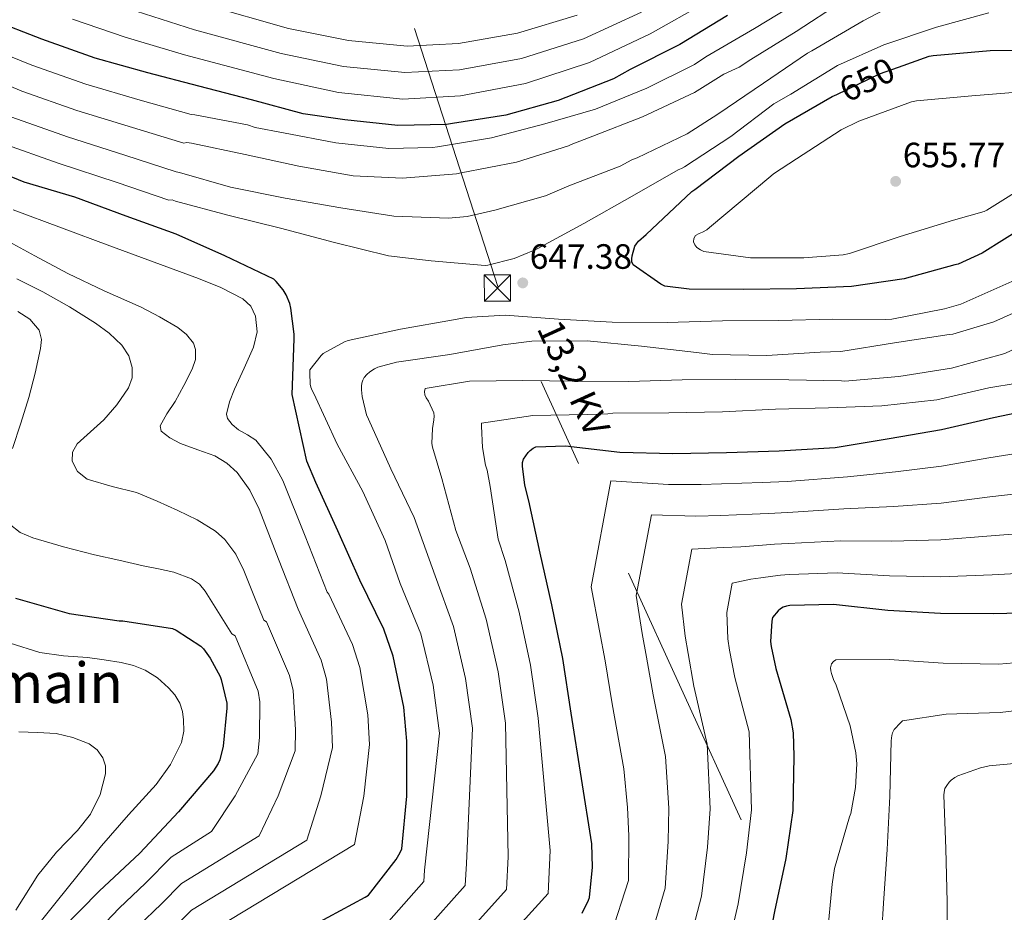
# Model space of a CAD drawing. Units: metres. Extents: x 620646 to 627529, y 4752627 to 4757376.
# Drawn here: x 621426 to 621707, y 4755628 to 4755882 of the extents above; entities that cross this region are included whole.
import ezdxf
from ezdxf.enums import TextEntityAlignment as Align

# ---------------------------------------------------------------- set-up
doc = ezdxf.new("R2010")
doc.units = ezdxf.units.M
doc.header["$MEASUREMENT"] = 0
doc.linetypes.add('DGN Style 5', pattern=[60.05181, 25.73649, -34.31532])
doc.linetypes.add('DGN Style 7', pattern=[171.5766, 77.20947, -34.31532, 25.73649, -34.31532])
for name, color, linetype, lineweight in [('Nivel 22', 7, 'Continuous', 0), ('Nivel 32', 7, 'Continuous', 0), ('Nivel 4', 7, 'Continuous', 0), ('Nivel 41', 7, 'Continuous', 0), ('Nivel 44', 7, 'Continuous', 0), ('Nivel 45', 7, 'Continuous', 0), ('Nivel 5', 7, 'Continuous', 0), ('Nivel 7', 7, 'Continuous', 0)]:
    doc.layers.add(name, color=color, linetype=linetype, lineweight=lineweight)
doc.styles.add('Style-Arial', font='txt')
doc.styles.add('Style-Helvetica-Narrow-Oblique', font='txt')
doc.styles.add('Style-Times New Roman', font='txt')

# ---------------------------------------------------------------- blocks, each defined once
blk = doc.blocks.new('5PATER_11')
at = {"layer": 'Nivel 7', "linetype": 'Continuous', "lineweight": 0}
h = blk.add_hatch(color=51, dxfattribs=at)
edge = h.paths.add_edge_path()
edge.add_ellipse((0, -0.01), major_axis=(-1.33, -0.82), ratio=0.999129, start_angle=0, end_angle=360)
blk = doc.blocks.new('5TME')
at = {"layer": 'Nivel 32', "color": 7, "linetype": 'Continuous', "lineweight": 0}
for p, q in [((-37.5, 37.5), (37.5, -37.5)), ((37.2, 37.8), (-37.2, -37.8))]:
    blk.add_line(p, q, dxfattribs=at)
at = {"layer": 'Nivel 32', "color": 7, "linetype": 'Continuous', "lineweight": 0, "flags": 128}
blk.add_lwpolyline([(-37.5, -37.5), (37.5, -37.5), (37.5, 37.5), (-37.5, 37.5), (-37.2, -37.8)], dxfattribs=at)

msp = doc.modelspace()

# ---------------------------------------------------------------- linework, layer by layer
at = {"layer": 'Nivel 22', "color": 30, "linetype": 'DGN Style 5', "lineweight": 30, "elevation": 650, "flags": 128}
msp.add_lwpolyline([(621659.13, 4755860.67), (621671.3, 4755866.56), (621676.68, 4755868.45)], dxfattribs=at)
at = {"layer": 'Nivel 32', "color": 6, "linetype": 'DGN Style 7', "lineweight": 0}
msp.add_polyline3d([(621953.22, 4754962.7, 549.61), (621949.44, 4754971.59, 549.42), (621838.02, 4755204.52, 558.89), (621766.99, 4755360.35, 587.11), (621703.17, 4755497.96, 596.3), (621562.56, 4755805.95, 647.55), (621433.68, 4756206.4, 601.84), (621436.23, 4756524.6, 607.36), (621400.32, 4756586.89, 593.59), (621336.4, 4756712.23, 588.79), (621230.73, 4756825.41, 576.36), (621112.94, 4756947.82, 571.27), (620988.19, 4757078.2, 566.05), (620971.99, 4757194.32, 575.81), (620994.85, 4757259.79, 568.49)], dxfattribs=at)
at = {"layer": 'Nivel 4', "color": 30, "linetype": 'Continuous', "lineweight": 30, "flags": 128}
for points, elevation in [([(621595.5, 4755865.05), (621579.82, 4755858.9), (621564.88, 4755854.73), (621549.7, 4755852.36), (621548.01, 4755852.06), (621534.14, 4755851.79), (621519.01, 4755853.39), (621507.15, 4755855.1), (621492.47, 4755859.14), (621477.44, 4755863.03), (621462.92, 4755866.84), (621447.95, 4755871.02), (621432.77, 4755876.39), (621418.49, 4755881.92)], 625), ([(621627.96, 4755883.15), (621614.43, 4755874.86), (621600.32, 4755867.73), (621595.5, 4755865.05)], 625), ([(621676.68, 4755868.45), (621685.47, 4755871.53), (621686.6, 4755871.74), (621702.76, 4755873.17), (621718.24, 4755873.3)], 650), ([(621604.86, 4755820.78), (621617.81, 4755833.02), (621618.68, 4755833.6), (621631.25, 4755843.06), (621644.36, 4755852.27), (621657.79, 4755860.02), (621659.13, 4755860.67)], 650), ([(621533.68, 4755642.74), (621534.83, 4755644.67), (621535.29, 4755645.77), (621536.65, 4755660.78), (621536.68, 4755676.4), (621535.86, 4755686.12), (621532.81, 4755700.63), (621530.17, 4755708.35), (621523.3, 4755722.28), (621517, 4755736.37), (621510.79, 4755750.06), (621508.18, 4755756.23), (621504.06, 4755775.13), (621504.56, 4755791), (621504.6, 4755792.36), (621503.68, 4755799.8), (621503.36, 4755801.05), (621502.3, 4755803.54), (621501.43, 4755804.96), (621499.47, 4755807.4), (621498.78, 4755808.06), (621484.84, 4755814.7), (621471.03, 4755820.85), (621456.75, 4755825.97), (621442.16, 4755831.41), (621427.72, 4755835.68), (621413.28, 4755841.5)], 650), ([(621713.29, 4755823.38), (621700.55, 4755815.44), (621693.72, 4755812.34), (621692.76, 4755812.07), (621678.28, 4755808.12), (621663.36, 4755805.92), (621647.62, 4755805.25), (621632.52, 4755805.1), (621617.1, 4755805.17), (621610.13, 4755806.06), (621609.01, 4755806.64), (621601.15, 4755812.11), (621600.77, 4755812.99), (621600.75, 4755813.79), (621600.88, 4755814.71), (621601.64, 4755817.4), (621602.08, 4755818.14), (621602.68, 4755818.83), (621604.86, 4755820.78)], 650), ([(621586.66, 4755627.47), (621588.46, 4755631.08), (621588.72, 4755631.85), (621589.57, 4755640.53), (621589.36, 4755647.19), (621583.5, 4755684.43), (621581.11, 4755699.98), (621577.95, 4755715.27), (621574.7, 4755730.02), (621571.45, 4755744.87), (621570.31, 4755749.35), (621569.65, 4755754.79), (621569.66, 4755755.82), (621569.87, 4755756.75), (621571.24, 4755758.68), (621571.8, 4755759.26), (621572.65, 4755759.9), (621573.45, 4755760.29), (621581.87, 4755760.51), (621597.3, 4755758.75), (621612.47, 4755758.36), (621627.68, 4755758.66), (621642.74, 4755759.14), (621658.67, 4755760.09), (621674.06, 4755762.68), (621688.94, 4755765.18), (621703.79, 4755768.66), (621718.79, 4755771.76)], 625), ([(621425.27, 4755717.19), (621440.56, 4755712.81), (621454.72, 4755710.68), (621455.84, 4755710.66), (621469.98, 4755708.48), (621471.02, 4755708), (621478.06, 4755703.48), (621478.81, 4755702.68), (621480.72, 4755700.03), (621483.52, 4755694.81), (621483.83, 4755693.97), (621485.38, 4755687.22), (621485.42, 4755685.84), (621484.37, 4755675), (621483.46, 4755671.08), (621482.95, 4755670.02), (621481.62, 4755668), (621471.68, 4755656.32), (621460.61, 4755644.47), (621449.09, 4755633.65), (621438.38, 4755622.79)], 675), ([(621718.86, 4755713.1), (621703.72, 4755712.66), (621688.63, 4755712.78), (621673.62, 4755713.63), (621658.2, 4755715.31), (621645.71, 4755715.07), (621644.82, 4755714.9), (621643.86, 4755714.58), (621643.1, 4755714.1), (621642.44, 4755713.52), (621640.86, 4755711.66), (621640.66, 4755710.57), (621640.29, 4755704.78), (621640.41, 4755703.39), (621641.76, 4755697.1), (621646.05, 4755682.62), (621646.66, 4755678.76), (621646.86, 4755672.11), (621646.59, 4755656.68), (621644.61, 4755642.96), (621641.43, 4755627.91), (621638.48, 4755612.71)], 600), ([(621510.75, 4755624.42), (621524.84, 4755631.96), (621525.74, 4755632.57), (621533.68, 4755642.74)], 650)]:
    msp.add_lwpolyline(points, dxfattribs=dict(at, elevation=elevation))
at = {"layer": 'Nivel 5', "color": 30, "linetype": 'Continuous', "lineweight": 0, "flags": 128}
for points, elevation in [([(621413.07, 4755867.5), (621427.04, 4755861.6), (621442.66, 4755856.06), (621458.55, 4755851.2), (621473.16, 4755846.77), (621474.02, 4755846.96), (621475.38, 4755846.76), (621490.65, 4755843.53), (621505.88, 4755840.23), (621521.41, 4755837.51), (621535.42, 4755836.8), (621550.81, 4755838.01), (621552.17, 4755838.3), (621567.95, 4755841.35), (621582.76, 4755845.97), (621583.51, 4755846.38), (621589.69, 4755848.75), (621603.81, 4755854.31), (621618.56, 4755861.18), (621627, 4755866.46), (621631.29, 4755868.46), (621634.68, 4755870.62), (621647.52, 4755878.62), (621660.35, 4755886.94)], 635), ([(621415.78, 4755874.71), (621429.91, 4755868.99), (621445.3, 4755863.54), (621460.73, 4755859.02), (621475.3, 4755854.9), (621476.34, 4755854.8), (621491.35, 4755851.97), (621493.46, 4755851.28), (621501.52, 4755849.69), (621516.5, 4755846.84), (621531.59, 4755845.24), (621544.01, 4755845.49), (621545.38, 4755845.74), (621560.83, 4755848.31), (621575.96, 4755852.27), (621590.4, 4755856.5), (621605.02, 4755862.4), (621618.56, 4755869.15), (621621.86, 4755871.34), (621635.72, 4755879.42), (621648.66, 4755887.36)], 630), ([(621424.17, 4755854.21), (621440.01, 4755848.58), (621456.37, 4755843.38), (621471.03, 4755838.64), (621471.92, 4755838.39), (621486.42, 4755834.24), (621502, 4755831.12), (621517.84, 4755828.34), (621533.02, 4755825.96), (621548.57, 4755825.42), (621553.85, 4755825.91), (621561.71, 4755827.69), (621576.2, 4755831.73), (621582.78, 4755834.58), (621597.41, 4755840.19), (621600.77, 4755842.06), (621602.23, 4755842.58), (621616.52, 4755849.41), (621625.26, 4755855.02), (621638.28, 4755863.82), (621650.83, 4755872.43), (621652.03, 4755873.06), (621666.64, 4755881.66), (621680.37, 4755888.92)], 640), ([(621441.46, 4755882.11), (621456.46, 4755876.93), (621473.41, 4755871.96), (621498.77, 4755865.15), (621517.21, 4755861.24), (621535.52, 4755859.34), (621552.01, 4755860.22), (621570.43, 4755863.76), (621588.72, 4755869.79), (621605.95, 4755877.93), (621621.79, 4755886.82)], 620), ([(621459.58, 4755884.34), (621476.19, 4755879.1), (621500.9, 4755872.3), (621518.63, 4755868.62), (621536.15, 4755866.88), (621551.71, 4755867.67), (621569.3, 4755870.92), (621586.95, 4755876.49), (621603.52, 4755884.04)], 615), ([(621478.96, 4755886.24), (621503.02, 4755879.46), (621520.05, 4755876), (621536.78, 4755874.42), (621551.4, 4755875.12), (621568.16, 4755878.09), (621585.17, 4755883.19)], 610), ([(621421.31, 4755846.81), (621437.36, 4755841.09), (621454.19, 4755835.56), (621468.89, 4755830.51), (621469.88, 4755830.61), (621470.76, 4755830.28), (621485.72, 4755826.29), (621500.74, 4755822.52), (621516.1, 4755818.44), (621531.47, 4755814.63), (621543.62, 4755813.28), (621558.96, 4755811.88), (621559.76, 4755811.99), (621567.26, 4755813.91), (621572.78, 4755816.15), (621573.79, 4755816.71), (621587.05, 4755823.87), (621600.89, 4755831.67), (621613.95, 4755839.22), (621614.88, 4755839.54), (621615.79, 4755840.03), (621628.96, 4755848.7), (621641.22, 4755858.02), (621646.04, 4755860.77), (621659.33, 4755868.85), (621672.52, 4755874.74), (621687.48, 4755879.81), (621702.42, 4755883.86)], 645), ([(621792.8, 4755883.98), (621786.97, 4755869.53), (621780.97, 4755854.91), (621780.32, 4755853.82), (621772.36, 4755841.02), (621763.48, 4755828.35), (621753.22, 4755816.55), (621741.44, 4755805.86), (621738.87, 4755804.05), (621726.27, 4755795.88), (621721.51, 4755793.6), (621707.21, 4755786.94), (621706.34, 4755786.69)], 635), ([(621640.32, 4755837.33), (621641.11, 4755838.01), (621647.64, 4755842.35), (621660.41, 4755850.61), (621665.36, 4755853), (621680.36, 4755858.58), (621681.81, 4755858.86), (621697.54, 4755860.21), (621712.83, 4755861.46)], 655), ([(621715.01, 4755835.98), (621701.88, 4755827.68), (621701.08, 4755827.34), (621692.35, 4755824.83), (621677.22, 4755820.18), (621662.7, 4755815.3), (621660.93, 4755814.94), (621649.72, 4755814.1), (621634.53, 4755814.15), (621621.24, 4755815.9), (621620.31, 4755816.34), (621619.27, 4755817.05), (621618.66, 4755817.82), (621618.32, 4755818.7), (621618.39, 4755819.59), (621618.92, 4755820.46), (621619.92, 4755821.02), (621620.87, 4755821.39), (621622.1, 4755822.08), (621622.88, 4755822.7), (621640.32, 4755837.33)], 655), ([(621424.53, 4755827.75), (621438.31, 4755822.65), (621452.09, 4755817.55), (621464.7, 4755812.88), (621477.31, 4755808.2), (621483.71, 4755805.61), (621489.98, 4755802.44), (621492.28, 4755800.32), (621493.63, 4755797.52), (621494.05, 4755793.06), (621493.05, 4755788.68), (621490.36, 4755782.67), (621487.61, 4755776.65), (621486.15, 4755773.11), (621485.31, 4755769.55), (621485.58, 4755768.3), (621486.94, 4755766.6), (621488.7, 4755765.07), (621491.28, 4755763.66), (621493.69, 4755762.19), (621498.07, 4755756.74), (621501.37, 4755750.67), (621507.69, 4755734.79), (621514.02, 4755718.9), (621514.43, 4755718.31), (621521.22, 4755703.93), (621523.3, 4755697.38), (621525.56, 4755683.96), (621526.07, 4755675.5), (621524.43, 4755660.8), (621521.74, 4755647), (621478.29, 4755620.72)], 655), ([(621421.34, 4755819.83), (621430.73, 4755814.72), (621440.12, 4755809.61), (621450.52, 4755804.68), (621461.05, 4755800.01), (621466.29, 4755797.27), (621471.42, 4755794.25), (621473.95, 4755792.31), (621475.9, 4755789.77), (621476.51, 4755788), (621476.47, 4755785.12), (621475.58, 4755782.41), (621473.2, 4755777.77), (621470.71, 4755773.2), (621468.31, 4755769.67), (621466.43, 4755766.22), (621466.76, 4755764.73), (621469.18, 4755762.83), (621472.19, 4755761.23), (621477.16, 4755759.42), (621482.04, 4755757.71), (621485.43, 4755755.62), (621488.38, 4755752.91), (621491.97, 4755747.89), (621494.65, 4755742.48), (621500.18, 4755728.25), (621505.72, 4755714.02), (621512.26, 4755699.51), (621513.79, 4755694.12), (621515.27, 4755681.8), (621515.47, 4755674.6), (621512.22, 4755660.83), (621508.2, 4755648.23), (621475.38, 4755628.28), (621471.32, 4755624.24)], 660), ([(621460.11, 4755623.66), (621466.81, 4755630.09), (621472.47, 4755635.83), (621494.65, 4755649.46), (621500.01, 4755660.86), (621504.86, 4755673.71), (621504.98, 4755679.64), (621504.29, 4755690.87), (621503.31, 4755695.1), (621496.7, 4755710.39), (621495.96, 4755710.92), (621493.1, 4755717.96), (621490.23, 4755725), (621487.94, 4755729.66), (621484.84, 4755733.84), (621482.23, 4755736.2), (621476.99, 4755739.49), (621471.48, 4755742.16), (621465.61, 4755744.79), (621459.71, 4755747.28), (621452.75, 4755749), (621445.69, 4755751.05), (621442.94, 4755753.26), (621441.34, 4755756.17), (621441.46, 4755758.7), (621442.81, 4755761.1), (621446.63, 4755764.57), (621450.43, 4755767.95), (621454.12, 4755772.25), (621457.4, 4755777.04), (621458.45, 4755779.92), (621458.49, 4755782.86), (621457.49, 4755786.19), (621455.48, 4755789.26), (621451.93, 4755792.69), (621448.06, 4755795.47), (621440.63, 4755800.14), (621433.02, 4755804.43), (621425.58, 4755808.17)], 665), ([(621708.95, 4755807.38), (621694.45, 4755800.95), (621689.76, 4755799.55), (621674.84, 4755796.6), (621673.12, 4755796.58), (621657.89, 4755796.63), (621642.65, 4755796.24), (621626.59, 4755796.12), (621610.83, 4755795.73), (621595.14, 4755795.75), (621579.84, 4755796.66), (621564.64, 4755797.73), (621553.57, 4755797.12), (621549.93, 4755796.47), (621534.88, 4755793.79), (621519.97, 4755790.55), (621518.97, 4755790.16), (621512.9, 4755786.87), (621512.31, 4755786.31), (621509.1, 4755782.24), (621509.03, 4755781.27), (621509.19, 4755778.12), (621509.35, 4755777.28), (621509.71, 4755776.36), (621510.19, 4755775.48), (621516.82, 4755761.03)], 645), ([(621718.43, 4755802.45), (621703.87, 4755795.89), (621692.15, 4755792.35), (621691.09, 4755792.22), (621675.57, 4755789.89), (621660.24, 4755787.42), (621654.43, 4755787.21), (621639.2, 4755786.31), (621623.69, 4755786.54), (621619.15, 4755787.18), (621603.51, 4755788.98), (621588.07, 4755790.49), (621572.25, 4755790.39), (621564.03, 4755789.31), (621548.92, 4755786.55), (621533.72, 4755784.4), (621528.42, 4755782.92), (621527.43, 4755782.47)], 640), ([(621424.38, 4755759.82), (621426.72, 4755767.05), (621429.05, 4755774.28), (621430.86, 4755781.23), (621432.31, 4755788.24), (621432.62, 4755790.87), (621432, 4755793.48), (621429.35, 4755796.68), (621425.92, 4755798.8)], 670), ([(621706.34, 4755786.69), (621691.83, 4755782.68), (621676.82, 4755780.34), (621661.43, 4755779), (621660.51, 4755779.05), (621645.51, 4755779.37), (621630.2, 4755779.4), (621615.09, 4755779.39), (621599.91, 4755778.84), (621584.9, 4755778.99), (621569.68, 4755779.15), (621554.55, 4755778.93), (621541.88, 4755776.92), (621541.72, 4755776.07), (621541.8, 4755775.09), (621542.23, 4755774.18), (621542.81, 4755773.28), (621544.37, 4755769.95), (621544.47, 4755769.03), (621544.41, 4755767.92), (621543.99, 4755765.52), (621543.79, 4755761.18), (621543.96, 4755760.14), (621546.66, 4755751.29), (621550.64, 4755736.4), (621554.76, 4755725.66), (621559.3, 4755711.16), (621562.65, 4755696.16), (621564.75, 4755681.55), (621565.55, 4755643.44), (621565.1, 4755634.16), (621543.87, 4755610.66)], 635), ([(621527.43, 4755782.47), (621526.11, 4755781.65), (621525.3, 4755780.91), (621524.54, 4755780.02), (621524.15, 4755779.22), (621523.89, 4755778.4), (621523.75, 4755777.53), (621523.73, 4755776.52), (621523.96, 4755774.56), (621525.22, 4755769.42), (621525.75, 4755768.19), (621532.09, 4755754.04), (621538.75, 4755740.14), (621544.79, 4755723.48), (621549.97, 4755709.1), (621553.41, 4755694.26), (621555.37, 4755680.1), (621553.65, 4755641.57), (621553.3, 4755635.31), (621537.7, 4755617.88)], 640), ([(621710.51, 4755778.42), (621702.46, 4755777.05), (621687.59, 4755773.61), (621671.99, 4755771.94), (621656.75, 4755771.38), (621641.65, 4755770.97), (621626.59, 4755770.22), (621611.31, 4755769.98), (621595.34, 4755769.86), (621593.91, 4755769.64), (621588.01, 4755769.51), (621572.59, 4755769.22), (621557.98, 4755767.03), (621557.91, 4755766.13), (621558.23, 4755760.09), (621559.13, 4755755.04), (621559.58, 4755753.59), (621560.39, 4755749), (621562.7, 4755733.94), (621564.73, 4755727.84), (621568.63, 4755713.21), (621571.88, 4755698.07), (621574.12, 4755682.99), (621577.46, 4755645.32), (621576.91, 4755633), (621550.04, 4755603.44)], 630), ([(621516.82, 4755761.03), (621524.12, 4755747.53), (621530.47, 4755733.55), (621534.82, 4755721.3), (621540.65, 4755707.04), (621544.18, 4755692.35), (621545.99, 4755678.66), (621541.75, 4755639.7), (621541.49, 4755636.46), (621531.53, 4755625.1)], 645), ([(621726.45, 4755761.9), (621717.8, 4755759.63), (621714.97, 4755759.11), (621702.4, 4755757.14), (621688.97, 4755754.72), (621675.87, 4755753.19), (621662.17, 4755751.74), (621645.04, 4755750.43), (621637.9, 4755750.12), (621632.09, 4755749.88), (621620.48, 4755749.55), (621611.16, 4755749.58), (621594.8, 4755750.61), (621589.15, 4755720.42), (621591.51, 4755707.89), (621593.18, 4755699.32), (621595.14, 4755687.09), (621598.46, 4755668.52), (621599.48, 4755657.51), (621599.92, 4755649.42), (621599.81, 4755636.7), (621594.81, 4755621.18)], 620), ([(621716.88, 4755747.65), (621702.73, 4755746.02), (621688.88, 4755744.24), (621675.31, 4755743.3), (621661.18, 4755742.63), (621645.2, 4755741.59), (621639.63, 4755741.32), (621635.03, 4755741.06), (621626.14, 4755740.68), (621618.98, 4755740.56), (621606.32, 4755740.87), (621602.03, 4755717.96), (621603.71, 4755707.11), (621604.98, 4755700.34), (621606.79, 4755689.59), (621610.36, 4755672.05), (621611.26, 4755657.3), (621611.1, 4755647.81), (621610.22, 4755634.5), (621605.73, 4755619.06)], 615), ([(621426.6, 4755735.88), (621423.42, 4755738.32)], 670), ([(621450.93, 4755624.9), (621454.8, 4755628.84), (621462.29, 4755635.95), (621469.56, 4755643.38), (621481.1, 4755650.68), (621487.79, 4755660.88), (621494.25, 4755672.81), (621494.69, 4755677.47), (621494.78, 4755687.62), (621494.36, 4755690.68), (621487.83, 4755706.43), (621486.81, 4755706.97), (621483.05, 4755713.07), (621479.29, 4755719.18), (621477.6, 4755721.16), (621475.4, 4755722.7), (621470.33, 4755724.56), (621465.94, 4755725.48), (621461.56, 4755726.41), (621454.65, 4755727.94), (621447.74, 4755729.48), (621438.9, 4755731.74), (621430.14, 4755734.35), (621426.6, 4755735.88)], 670), ([(621718.8, 4755736.18), (621703.06, 4755734.9), (621688.8, 4755733.75), (621674.74, 4755733.41), (621660.19, 4755733.53), (621645.37, 4755732.75), (621641.36, 4755732.51), (621637.97, 4755732.23), (621631.79, 4755731.82), (621626.8, 4755731.55), (621617.83, 4755731.13), (621614.9, 4755715.49), (621615.9, 4755706.34), (621616.79, 4755701.36), (621618.45, 4755692.09), (621622.25, 4755675.58), (621623.04, 4755657.1), (621622.26, 4755646.19), (621620.62, 4755632.31), (621616.64, 4755616.94)], 610), ([(621720.71, 4755724.72), (621703.39, 4755723.78), (621688.72, 4755723.26), (621674.18, 4755723.52), (621659.19, 4755724.42), (621645.54, 4755723.91), (621643.09, 4755723.7), (621640.92, 4755723.4), (621637.45, 4755722.96), (621634.62, 4755722.54), (621629.35, 4755721.39), (621627.78, 4755713.03), (621628.1, 4755705.56), (621628.6, 4755702.38), (621630.1, 4755694.6), (621634.15, 4755679.1), (621634.81, 4755656.89), (621633.44, 4755644.58), (621631.03, 4755630.11), (621627.56, 4755614.82)], 605), ([(621423.67, 4755704.32), (621432.16, 4755701.68), (621438.89, 4755700.7), (621445.73, 4755700.28), (621450.53, 4755699.59), (621455.33, 4755698.8), (621458.8, 4755697.94), (621462.18, 4755696.63), (621465.71, 4755694.45), (621468.83, 4755691.64), (621470.63, 4755689.58), (621472.03, 4755687.22), (621472.8, 4755684.87), (621473.12, 4755682.48), (621473.16, 4755679.27), (621472.48, 4755676.08), (621469.37, 4755669.74), (621465.31, 4755664.12), (621457.42, 4755655.42), (621449.7, 4755646.64), (621436.83, 4755630.57), (621423.96, 4755614.5)], 680), ([(621716.22, 4755699.31), (621705.28, 4755698.38), (621689.38, 4755698.61), (621674.07, 4755699.73), (621658.86, 4755699.62), (621658.17, 4755699.08), (621657.62, 4755698.42), (621657.38, 4755697.32), (621657.44, 4755696.48), (621657.61, 4755695.66), (621658.19, 4755693.98), (621658.98, 4755692.38), (621662.97, 4755680.81), (621664.57, 4755673.11), (621664.8, 4755669.99), (621664.46, 4755663.22), (621663.14, 4755655.78), (621662.79, 4755654.87), (621658.47, 4755640.15), (621657.79, 4755635.68), (621656.37, 4755620.71)], 595), ([(621720.63, 4755686.41), (621705.66, 4755684.55), (621690.3, 4755684.12), (621677.87, 4755682.2), (621677.24, 4755681.66), (621675.49, 4755679.75), (621675.02, 4755678.79), (621674.82, 4755678), (621674.65, 4755676.56), (621674.19, 4755660.8), (621673.45, 4755645.58), (621672.42, 4755630.26), (621671.45, 4755614.7)], 590), ([(621426.19, 4755679.1), (621431.48, 4755678.92), (621436.77, 4755678.58), (621441.56, 4755677.48), (621446.24, 4755675.64), (621448.45, 4755673.98), (621450.08, 4755671.67), (621450.86, 4755669.4), (621450.85, 4755667.12), (621449.37, 4755661.24), (621446.56, 4755655.6), (621442.87, 4755650.99), (621436.91, 4755644.83), (621431.58, 4755638.26), (621425.3, 4755628.31)], 685), ([(621717.77, 4755670.78), (621702.48, 4755669.37), (621700.04, 4755668.83), (621693.57, 4755666.52), (621692.74, 4755666.06), (621691.72, 4755665.3), (621691.14, 4755664.7), (621690.47, 4755663.82), (621689.94, 4755662.9), (621689.66, 4755661.89), (621689.64, 4755661.04), (621690.17, 4755645.74), (621690.55, 4755630.68), (621690.58, 4755615.64)], 585)]:
    msp.add_lwpolyline(points, dxfattribs=dict(at, elevation=elevation))

# ---------------------------------------------------------------- block references
at = {"layer": 'Nivel 32', "color": 7, "linetype": 'Continuous', "lineweight": 0, "xscale": 0.1000009313241567, "yscale": 0.1000009313241567, "zscale": 0.1000009313241567}
msp.add_blockref('5TME', (621562.48, 4755805.52, 647.64), dxfattribs=at)
at = {"layer": 'Nivel 7', "color": 51, "linetype": 'Continuous', "lineweight": 0}
for p in [(621675.88, 4755835.9, 655.77), (621569.7, 4755806.98, 647.39)]:
    msp.add_blockref('5PATER_11', p, dxfattribs=at)

# ---------------------------------------------------------------- texts
at = {"layer": 'Nivel 41', "color": 7, "linetype": 'Continuous', "lineweight": 0, "style": 'Style-Helvetica-Narrow-Oblique'}
msp.add_text('650', height=7, rotation=25.8139, dxfattribs=at).set_placement((621667.74, 4755864.84, 650), align=Align.MIDDLE_CENTER)
at = {"layer": 'Nivel 41', "color": 7, "linetype": 'Continuous', "lineweight": 0, "style": 'Style-Arial'}
for s, p in [('655.77', (621677.93, 4755839.9, 655.77)), ('647.38', (621571.68, 4755810.98, 647.39))]:
    msp.add_text(s, height=7, dxfattribs=at).set_placement(p)
at = {"layer": 'Nivel 44', "color": 7, "linetype": 'Continuous', "lineweight": 0, "style": 'Style-Helvetica-Narrow-Oblique'}
msp.add_text('13,2 KV', height=7.5, rotation=294.5401, dxfattribs=at).set_placement((621580.78, 4755778.3, 635), align=Align.CENTER)
at = {"layer": 'Nivel 45', "color": 7, "linetype": 'Continuous', "lineweight": 0, "style": 'Style-Times New Roman'}
msp.add_text('Ormain', height=11.5, dxfattribs=at).set_placement((621428.36, 4755693.03, 685.41), align=Align.MIDDLE_CENTER)

doc.saveas('drawing.dxf')
